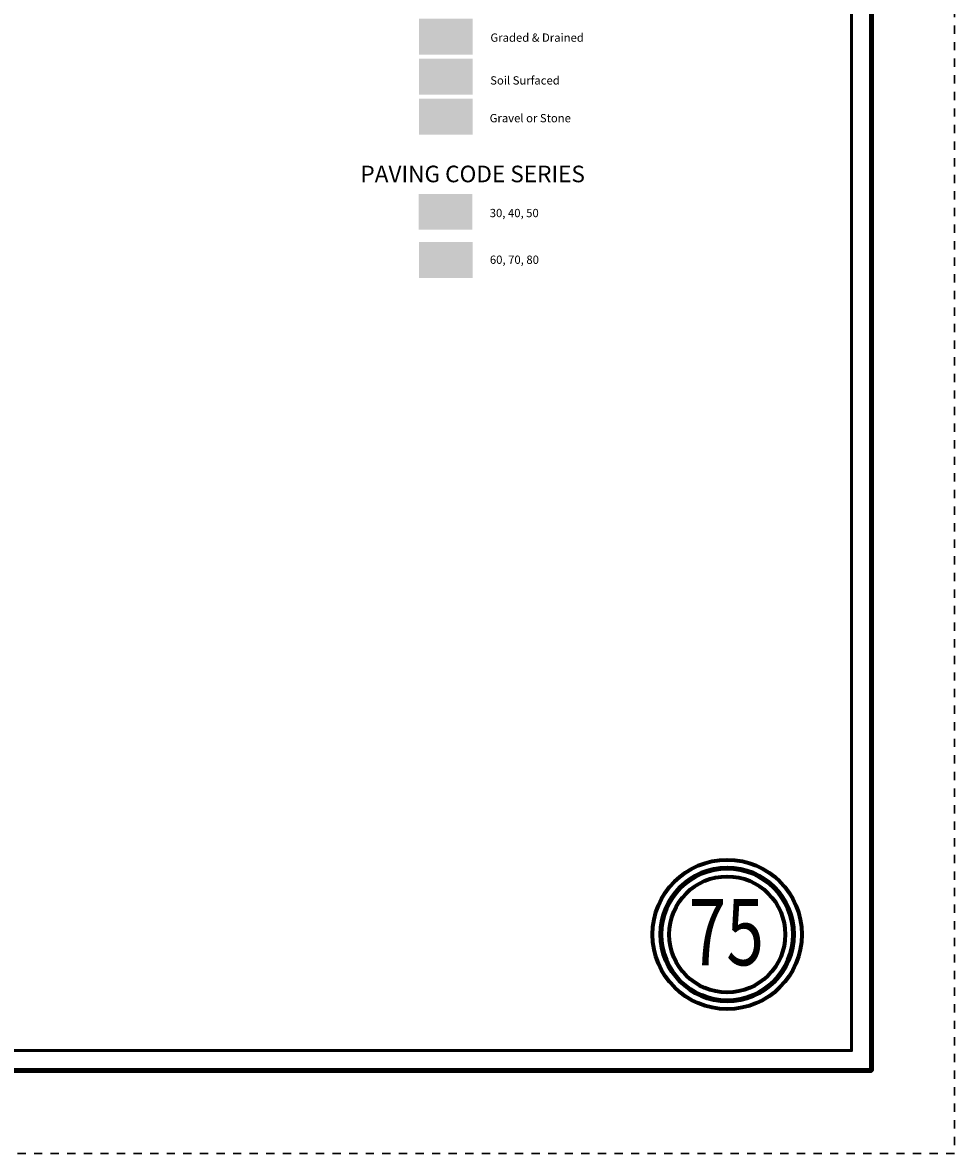
# Model space of a CAD drawing. Extents: x -163.7 to -107.7, y 36.5 to 70.5.
# Drawn here: x -119 to -107.7, y 36.5 to 50.1 of the extents above; entities that cross this region are included whole.
import ezdxf
from ezdxf.enums import TextEntityAlignment as Align

# ---------------------------------------------------------------- set-up
doc = ezdxf.new("R2010")
doc.units = ezdxf.units.MI
doc.header["$MEASUREMENT"] = 0
doc.linetypes.add('DGN Style 3', pattern=[0.07, 0.05, -0.02])
for name, color, linetype, lineweight in [('tdCoFrame', 7, 'Continuous', 0), ('tdCoLegendEngineer', 7, 'Continuous', 0), ('tdCoPlotFrame', 7, 'Continuous', 0), ('tdCoTitleBlock', 7, 'Continuous', 0)]:
    doc.layers.add(name, color=color, linetype=linetype, lineweight=lineweight)
doc.styles.add('Style-Century Gothic', font='GOTHIC.TTF')
doc.styles.add('Style-Tw Cen MT', font='TCM_____.TTF')

# ---------------------------------------------------------------- blocks, each defined once
blk = doc.blocks.new('Page Number')
at = {"layer": 'tdCoTitleBlock', "color": 7, "linetype": 'Continuous', "lineweight": 70}
for radius in [0.9, 0.7]:
    blk.add_circle((-1.5, 1.4), radius, dxfattribs=at)
at = {"layer": 'tdCoTitleBlock', "color": 7, "linetype": 'Continuous', "lineweight": 211}
blk.add_circle((-1.5, 1.4), 0.8, dxfattribs=at)
at = {"layer": 'tdCoTitleBlock', "color": 7, "linetype": 'Continuous', "lineweight": 0, "style": 'Style-Century Gothic', "width": 0.75}
blk.add_text('75', height=0.8, dxfattribs=at).set_placement((-1.511, 1.028), align=Align.CENTER)
blk = doc.blocks.new('Plot Frame 56x34')
at = {"layer": 'tdCoPlotFrame', "color": 1, "linetype": 'DGN Style 3', "lineweight": 30, "flags": 128}
blk.add_lwpolyline([(-56.125, -0.125), (-0.125, -0.125), (-0.125, -34.125), (-56.125, -34.125), (-56.125, -0.125)], close=True, dxfattribs=at)

msp = doc.modelspace()

# ---------------------------------------------------------------- linework, layer by layer
at = {"layer": 'tdCoFrame', "color": 7, "linetype": 'Continuous', "lineweight": 211, "flags": 128}
msp.add_lwpolyline([(-162.224, 69.461), (-108.724, 69.461), (-108.724, 37.461), (-162.224, 37.461), (-162.224, 69.461)], close=True, dxfattribs=at)
at = {"layer": 'tdCoFrame', "color": 7, "linetype": 'Continuous', "lineweight": 53, "flags": 128}
msp.add_lwpolyline([(-161.984, 69.221), (-108.964, 69.221), (-108.964, 37.701), (-161.984, 37.701), (-161.984, 69.221)], close=True, dxfattribs=at)
at = {"layer": 'tdCoLegendEngineer', "color": 3, "linetype": 'Continuous', "lineweight": 0, "extrusion": (0, 0, -1)}
msp.add_solid([(113.535, 50.144), (114.182, 50.144), (113.535, 49.708), (114.182, 49.708)], dxfattribs=at)
msp.add_solid([(113.535, 50.144), (114.182, 50.144), (113.535, 49.708), (114.182, 49.708)], dxfattribs=at)
at = {"layer": 'tdCoLegendEngineer', "color": 30, "linetype": 'Continuous', "lineweight": 0, "extrusion": (0, 0, -1)}
msp.add_solid([(113.535, 49.659), (114.182, 49.659), (113.535, 49.226), (114.182, 49.226)], dxfattribs=at)
msp.add_solid([(113.535, 49.659), (114.182, 49.659), (113.535, 49.226), (114.182, 49.226)], dxfattribs=at)
at = {"layer": 'tdCoLegendEngineer', "color": 1, "linetype": 'Continuous', "lineweight": 0, "extrusion": (0, 0, -1)}
msp.add_solid([(113.535, 49.177), (114.182, 49.177), (113.535, 48.744), (114.182, 48.744)], dxfattribs=at)
msp.add_solid([(113.535, 49.177), (114.182, 49.177), (113.535, 48.744), (114.182, 48.744)], dxfattribs=at)
at = {"layer": 'tdCoLegendEngineer', "color": 32, "linetype": 'Continuous', "lineweight": 0, "extrusion": (0, 0, -1)}
msp.add_solid([(113.538, 48.03), (114.184, 48.03), (113.538, 47.597), (114.184, 47.597)], dxfattribs=at)
msp.add_solid([(113.538, 48.03), (114.184, 48.03), (113.538, 47.597), (114.184, 47.597)], dxfattribs=at)
at = {"layer": 'tdCoLegendEngineer', "color": 2, "linetype": 'Continuous', "lineweight": 0, "extrusion": (0, 0, -1)}
msp.add_solid([(113.535, 47.448), (114.182, 47.448), (113.535, 47.015), (114.182, 47.015)], dxfattribs=at)
msp.add_solid([(113.535, 47.448), (114.182, 47.448), (113.535, 47.015), (114.182, 47.015)], dxfattribs=at)

# ---------------------------------------------------------------- block references
at = {"layer": 'tdCoPlotFrame', "color": 1, "linetype": 'DGN Style 3', "lineweight": 30}
msp.add_blockref('Plot Frame 56x34', (-107.599, 70.586), dxfattribs=at)
at = {"layer": 'tdCoTitleBlock', "color": 7, "linetype": 'Continuous', "lineweight": 70}
msp.add_blockref('Page Number', (-108.964, 37.701), dxfattribs=at)

# ---------------------------------------------------------------- texts
at = {"layer": 'tdCoLegendEngineer', "color": 7, "linetype": 'Continuous', "lineweight": 0, "style": 'Style-Tw Cen MT'}
for s, p in [('Graded & Drained', (-113.32, 49.914)), ('Graded & Drained', (-113.32, 49.914)), ('Soil Surfaced', (-113.322, 49.398)), ('Soil Surfaced', (-113.322, 49.398)), ('Gravel or Stone', (-113.329, 48.943)), ('Gravel or Stone', (-113.329, 48.943)), ('30, 40, 50', (-113.328, 47.799)), ('30, 40, 50', (-113.328, 47.799)), ('60, 70, 80', (-113.326, 47.236)), ('60, 70, 80', (-113.326, 47.236))]:
    msp.add_text(s, height=0.1, dxfattribs=at).set_placement(p, align=Align.MIDDLE_LEFT)
msp.add_text('PAVING CODE SERIES', height=0.2, dxfattribs=at).set_placement((-113.534, 48.27), align=Align.MIDDLE_CENTER)
msp.add_text('PAVING CODE SERIES', height=0.2, dxfattribs=at).set_placement((-113.534, 48.27), align=Align.MIDDLE_CENTER)

doc.saveas('drawing.dxf')
